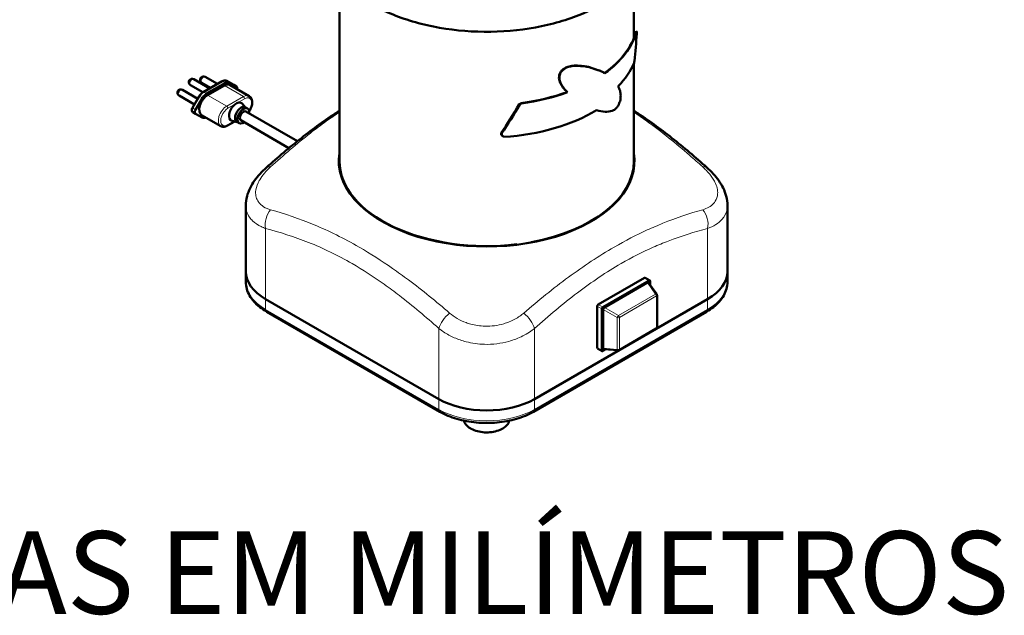
# Model space of a CAD drawing. Units: millimetres. Extents: x 427 to 1702, y 811 to 2533.
# Drawn here: x 1119 to 1702, y 811 to 1164 of the extents above; entities that cross this region are included whole.
import ezdxf

# ---------------------------------------------------------------- set-up
doc = ezdxf.new("R2010")
doc.units = ezdxf.units.MM
doc.header["$LTSCALE"] = 5
for name, color, linetype, lineweight in [('A1 contornos visíveis', 7, 'Continuous', 50), ('B1 arestas tangentes', 7, 'Continuous', 13), ('Códigos', 7, 'Continuous', 9)]:
    doc.layers.add(name, color=color, linetype=linetype, lineweight=lineweight)
doc.styles.get("Standard").update_dxf_attribs({"font": 'isocpeur.ttf'})

msp = doc.modelspace()

# ---------------------------------------------------------------- linework, layer by layer
at = {"layer": 'A1 contornos visíveis'}
for p, q in [((1308.42986, 1079.8768), (1308.42986, 1188.69932)), ((1482.65486, 1152.54129), (1482.65486, 1188.69932)), ((1484.15436, 1156.46677), (1484.00247, 1156.54277)), ((1484.26705, 1156.68118), (1484.11531, 1156.75711)), ((1484.39203, 1155.30034), (1484.39203, 1156.40758)), ((1482.65486, 1079.8768), (1482.65486, 1137.73517)), ((1464.23498, 1132.63088), (1464.04782, 1132.72453)), ((1227.61621, 1120.6464), (1220.18336, 1124.93777)), ((1231.63532, 1122.94477), (1222.18336, 1128.40187)), ((1232.17853, 1123.2544), (1226.88721, 1126.30935)), ((1238.95824, 1127.11876), (1227.83153, 1120.77666)), ((1236.2042, 1125.54899), (1228.88721, 1129.77345)), ((1240.91364, 1126.18086), (1229.78693, 1119.83875)), ((1245.88249, 1125.03162), (1241.81612, 1127.32476)), ((1247.44281, 1124.1308), (1243.37645, 1126.42394)), ((1243.76162, 1124.93102), (1255.07532, 1118.39905)), ((1247.44867, 1124.12745), (1245.89304, 1125.0256)), ((1224.58167, 1116.84503), (1215.45245, 1122.11579)), ((1230.39388, 1118.95994), (1240.29317, 1124.60242)), ((1443.45089, 1120.64239), (1443.21925, 1120.7583)), ((1222.54448, 1113.4024), (1213.45245, 1118.65169)), ((1225.45968, 1118.32876), (1221.3424, 1111.37104)), ((1227.31131, 1117.26698), (1223.19403, 1110.30926)), ((1252.88249, 1111.67676), (1250.80936, 1113.91339)), ((1415.1212, 1113.38181), (1414.80206, 1113.5415)), ((1416.12921, 1114.00153), (1415.81406, 1114.15922)), ((1223.17526, 1107.96775), (1221.61963, 1108.8659)), ((1223.18113, 1107.96441), (1227.24749, 1105.67127)), ((1252.66121, 1111.80452), (1254.07542, 1110.98802)), ((1253.07542, 1109.25597), (1283.52954, 1091.67328)), ((1226.86232, 1107.16418), (1238.17603, 1100.63221)), ((1246.42154, 1103.34916), (1242.14418, 1100.91111)), ((1247.88249, 1103.01651), (1244.90895, 1103.69357)), ((1247.66121, 1103.14426), (1249.07542, 1102.32777)), ((1250.07542, 1104.05982), (1278.55416, 1087.61761)), ((1404.12981, 1095.50108), (1404.12981, 1096.55207)), ((1404.49733, 1096.36817), (1404.12981, 1096.55207)), ((1404.49733, 1096.36817), (1404.49733, 1095.31718)), ((1404.49733, 1095.31718), (1404.12981, 1095.50108)), ((1405.81541, 1094.18834), (1405.45461, 1094.36887)), ((1253.01188, 1053.72292), (1253.01188, 1014.55708)), ((1538.07285, 1053.72292), (1538.07285, 1014.55708)), ((1253.01188, 1008.43335), (1253.01188, 1014.55708)), ((1538.07285, 1008.43335), (1538.07285, 1014.55708)), ((1461.58614, 995.04281), (1488.95117, 1010.84202)), ((1464.34385, 993.45064), (1491.70889, 1009.24985)), ((1489.35117, 1010.88164), (1492.10889, 1009.28947)), ((1492.27457, 1008.92325), (1492.27457, 1006.6448)), ((1465.27435, 993.25302), (1490.77839, 1007.97778)), ((1491.36953, 1007.93235), (1496.2062, 1001.05147)), ((1264.72761, 998.22715), (1367.25809, 939.03114)), ((1367.25809, 939.03114), (1264.72761, 998.22715)), ((1423.82664, 939.03114), (1526.35712, 998.22715)), ((1526.35712, 998.22715), (1423.82664, 939.03114)), ((1496.38809, 1000.47641), (1496.38809, 981.61014)), ((1461.02045, 969.40482), (1461.02045, 994.06301)), ((1463.77817, 967.81265), (1463.77817, 992.47085)), ((1464.59134, 969.15246), (1464.59134, 992.07001)), ((1265.34893, 990.73009), (1367.87941, 931.53409)), ((1423.20532, 931.53409), (1525.7358, 990.73009)), ((1495.88809, 980.74412), (1473.89257, 968.045)), ((1461.18614, 969.0386), (1463.94385, 967.44643)), ((1466.18764, 968.55056), (1464.34385, 967.48605)), ((1464.92626, 968.66322), (1473.30361, 967.91499))]:
    msp.add_line(p, q, dxfattribs=at)
for centre, radius, start, end in [((1221.18336, 1126.66982), 2, 60, 240), ((1227.88721, 1128.0414), 2, 60, 240), ((1214.45245, 1120.38374), 2, 60, 240), ((1495.38809, 1000.47641), 1, 0, 35.10390936), ((1495.38809, 981.61014), 1, 300, 0), ((1473.39257, 968.91102), 1, 264.89609064, 300)]:
    msp.add_arc(centre, radius, start, end, dxfattribs=at)
for centre, major_axis, ratio, start_param, end_param in [((1395.54236, 1164.39685), (89.5, 0), 0.577350269, 5.605132035, 6.130597713), ((1395.44413, 1164.3314), (89.75, 0), 0.577350269, 5.605683023, 6.130820013), ((1395.44413, 1076.15967), (-53.65699, -198.07059), 0.36322581, 1.990615631, 2.077818563), ((1395.54236, 1180.78431), (-89.25034, 22.22148), 0.300624175, 3.063714907, 3.072246232), ((1395.44413, 1180.77044), (-89.49964, 22.28355), 0.300624175, 3.063937207, 3.072445908), ((1395.44413, 1214.61945), (-89.30404, 62.85589), 0.142165435, 3.375116081, 3.385179214), ((1395.44413, 1149.97376), (89.75, 0), 0.577350269, 5.764065024, 6.052721833), ((1395.44413, 1123.28713), (-65.24023, -92.69165), 0.664938083, 2.154145319, 2.163612402), ((1240.26162, 1118.86885), (3.5, 6.06218), 0.577350269, 0, 0.779023237), ((1240.8911, 1122.08544), (2.5, 4.33013), 0.577350269, 0.005845993, 0.779023237), ((1229.76439, 1115.74334), (-2.5, -4.33013), 0.577350269, 3.92061589, 4.693793134), ((1246.44867, 1122.3954), (1, 1.73205), 0.577350269, 5.152668101, 6.2890313), ((1395.54236, 1164.48916), (89.5, 0), 0.577350269, 4.94087114, 5.274179747), ((1395.44413, 1164.42372), (-89.75, 0), 0.577350269, 1.803361589, 2.135178991), ((1395.44413, 1179.59785), (-83.69941, 116.40304), 0.278304992, 4.003961433, 4.030002696), ((1395.44413, 1218.87793), (-68.88954, 294.59918), 0.195270266, 4.320544808, 4.330424348), ((1230.36232, 1113.22636), (-3.5, -6.06218), 0.577350269, 3.92061589, 6.283185307), ((1247.33278, 1109.10738), (-2.9968, -5.19061), 0.577350269, 2.965032198, 6.459745763), ((1395.54236, 1267.59862), (53.40395, 214.49162), 0.334843326, 3.877062246, 3.997853857), ((1395.44413, 1267.24238), (-53.55312, -215.09076), 0.334843326, 0.74041587, 0.860411394), ((1395.54236, 1195.03301), (67.67348, 85.2538), 0.687018081, 4.215857668, 4.227451276), ((1395.44413, 1194.88047), (-67.86251, -85.49193), 0.687018081, 1.078415205, 1.089941726), ((1395.44413, 1133.16322), (84.59364, 40.79915), 0.734892006, 5.410792424, 5.434012055), ((1395.44413, 1120.51555), (-57.02413, -128.96284), 0.537410012, 1.750726533, 1.771064421), ((1395.44413, 1028.69533), (-55.3496, -539.15574), 0.131039012, 1.747136247, 1.75215156), ((1224.17526, 1109.6998), (-1, -1.73205), 0.577350269, 4.693793134, 6.2890313), ((1250.16121, 1107.47439), (2.5, 4.33013), 0.577350269, 0, 3.141592654), ((1251.57542, 1106.65789), (2.5, 4.33013), 0.577350269, 5.35589001, 10.3520731), ((1251.57542, 1106.65789), (-1.5, -2.59808), 0.577350269, 3.141592675, 6.283185307), ((1395.44413, 1145.65839), (89.75, 0), 0.577350269, 4.828205194, 5.523868502), ((1395.44413, 1143.36006), (89.63998, -33.91063), 0.131006728, 5.573387572, 5.660297115), ((1395.44413, 1142.66791), (89.50922, -24.2479), 0.270943652, 5.684044849, 5.76346825), ((1395.44413, 1140.56813), (89.56354, -13.5198), 0.42769377, 5.75467324, 5.783173425), ((1395.44413, 1138.05945), (89.75, 0), 0.577350269, 5.718701632, 5.751412993), ((1229.73283, 1110.00976), (-2.5, -4.33013), 0.577350269, 0.005845993, 0.676258086), ((1395.54236, 1069.99673), (87.96665, -77.8635), 0.211858223, 1.64519031, 1.660072337), ((1395.44413, 1070.11833), (88.21237, -78.081), 0.211858223, 1.640353064, 1.655126059), ((1395.54236, 1079.8768), (-87.5, 0), 0.577350269, 6.189038146, 9.518925122), ((1395.54236, 1079.8768), (-87.1125, 0), 0.577350269, 0, 1.776742958), ((1395.54236, 1079.8768), (87.1125, 0), 0.577350269, 5.021696295, 6.283185307), ((1293.01188, 1014.55708), (-40, 0), 0.577350269, 0, 0.785398163), ((1293.01188, 1014.55708), (-40, 0), 0.577350269, 0, 0.785398163), ((1498.07285, 1014.55708), (40, 0), 0.577350269, 5.497787144, 6.283185307), ((1498.07285, 1014.55708), (40, 0), 0.577350269, 5.497787144, 6.283185307), ((1488.95117, 1010.18882), (0.4, 0.69282), 0.577350269, 0, 0.785398163), ((1491.70889, 1008.59665), (0.4, 0.69282), 0.577350269, 5.497787144, 7.068583471), ((1490.72935, 1007.10417), (0.53469, 0.92612), 0.539887815, 6.037677013, 7.035064721), ((1461.58614, 994.38961), (-0.4, -0.69282), 0.577350269, 3.926990817, 5.497787144), ((1464.34385, 992.79744), (0.4, 0.69282), 0.577350269, 0.785398163, 2.35619449), ((1465.32339, 992.43603), (-0.5, -0.86603), 0.617412218, 3.960509566, 5.464268395), ((1461.58614, 969.73142), (-0.4, -0.69282), 0.577350269, 5.497787144, 6.283185307), ((1464.34385, 968.13925), (-0.4, -0.69282), 0.577350269, 5.497787144, 7.068583471), ((1465.32339, 969.63173), (-0.53469, -0.92612), 0.539887815, 5.531305893, 6.528693601), ((1395.54236, 955.36108), (40, 0), 0.577350269, 3.926990817, 5.497787144), ((1395.54236, 955.36108), (-40, 0), 0.577350269, 0.785398163, 2.35619449)]:
    msp.add_ellipse(centre, major_axis=major_axis, ratio=ratio, start_param=start_param, end_param=end_param, dxfattribs=at)
for points, knots in [([(1491.49731, 1212.74128), (1491.62365, 1206.83177), (1490.1134, 1200.91294), (1483.97719, 1189.63505), (1479.33305, 1184.28023), (1467.36578, 1174.6695), (1460.02879, 1170.42071), (1443.41939, 1163.47648), (1434.14885, 1160.78297), (1414.61712, 1157.22166), (1404.3598, 1156.35371), (1383.89215, 1156.52865), (1373.68539, 1157.57114), (1354.34915, 1161.46309), (1345.22324, 1164.31216), (1328.97215, 1171.53648), (1321.8504, 1175.91109), (1310.34237, 1185.75386), (1305.95557, 1191.22086), (1300.68683, 1202.08094), (1299.47355, 1207.41522), (1299.58742, 1212.74128)], [5.112482289, 5.112482289, 5.112482289, 5.112482289, 5.429196026, 5.429196026, 5.748134273, 5.748134273, 6.068868117, 6.068868117, 6.389721316, 6.389721316, 6.71042431, 6.71042431, 7.03106859, 7.03106859, 7.351783101, 7.351783101, 7.672648067, 7.672648067, 7.993316655, 7.993316655, 8.278760759, 8.278760759, 8.278760759, 8.278760759]), ([(1443.21925, 1120.7583), (1441.32978, 1122.59364), (1439.86179, 1124.44033), (1438.69014, 1127.10416), (1438.41605, 1128.02988), (1438.32494, 1130.00193), (1438.51326, 1130.77696), (1438.87889, 1131.86944), (1439.16265, 1132.4415), (1439.88719, 1133.44687), (1440.29055, 1133.86453), (1441.25325, 1134.6313), (1441.79544, 1134.94829), (1442.76117, 1135.39908), (1443.18406, 1135.55933), (1444.55297, 1136.00323), (1445.73765, 1136.2667), (1447.54813, 1136.42209), (1448.60278, 1136.46482), (1451.69345, 1136.2514), (1453.20333, 1136.15049), (1455.38781, 1135.74019), (1456.13632, 1135.53244), (1458.3622, 1134.83935), (1459.97206, 1134.30008), (1462.46895, 1133.41414), (1463.37599, 1133.06031), (1464.04845, 1132.72394)], [0, 0, 0, 0, 1.143358499, 1.143358499, 1.656138335, 1.656138335, 2.165191794, 2.165191794, 2.729193781, 2.729193781, 3.232100236, 3.232100236, 3.78184703, 3.78184703, 4.200529304, 4.200529304, 5.161866099, 5.161866099, 5.597968908, 5.597968908, 5.817823098, 5.817823098, 5.942259693, 5.942259693, 6.148563224, 6.148563224, 6.309591865, 6.309591865, 6.309591865, 6.309591865]), ([(1465.37202, 1131.84985), (1465.17529, 1132.08493), (1464.85166, 1132.29689), (1463.43094, 1133.08759), (1461.45839, 1133.76649), (1457.86783, 1134.95475), (1456.57689, 1135.39562), (1454.85326, 1135.78565), (1453.64015, 1136.01571), (1450.32286, 1136.25621), (1449.09807, 1136.35089), (1446.56336, 1136.2551), (1445.4415, 1136.02824), (1443.90496, 1135.62061), (1443.05548, 1135.34998), (1441.63508, 1134.60191), (1441.08605, 1134.23212), (1440.17468, 1133.37776), (1439.82257, 1132.94397), (1439.21698, 1131.95399), (1438.98822, 1131.41235), (1438.69718, 1130.37005), (1438.5669, 1129.67455), (1438.67571, 1127.85972), (1438.94, 1126.97081), (1440.09411, 1124.32861), (1441.56366, 1122.47771), (1443.45089, 1120.64239)], [0, 0, 0, 0, 0.167258502, 0.167258502, 0.766586898, 0.766586898, 1.010807037, 1.010807037, 1.117949049, 1.117949049, 1.158580666, 1.158580666, 1.204515209, 1.204515209, 1.240813897, 1.240813897, 1.265099387, 1.265099387, 1.285598074, 1.285598074, 1.307933429, 1.307933429, 1.328830406, 1.328830406, 1.35172437, 1.35172437, 1.40482242, 1.40482242, 1.40482242, 1.40482242]), ([(1241.81612, 1127.32476), (1241.64504, 1127.42124), (1241.46102, 1127.49442), (1241.08104, 1127.59154), (1240.88528, 1127.61564), (1240.49253, 1127.61941), (1240.2955, 1127.59925), (1239.90511, 1127.52107), (1239.71166, 1127.46309), (1239.3304, 1127.31447), (1239.14255, 1127.22381), (1238.95824, 1127.11876)], [0.7976190829, 0.7976190829, 0.7976190829, 0.7976190829, 0.9522545316, 0.9522545316, 1.1068899804, 1.1068899804, 1.2615254292, 1.2615254292, 1.416160878, 1.416160878, 1.5707963268, 1.5707963268, 1.5707963268, 1.5707963268]), ([(1245.89304, 1125.0256), (1245.89234, 1125.026), (1245.89164, 1125.02641), (1245.89023, 1125.02722), (1245.88953, 1125.02762), (1245.88812, 1125.02842), (1245.88742, 1125.02883), (1245.88601, 1125.02963), (1245.88531, 1125.03003), (1245.8839, 1125.03083), (1245.88319, 1125.03122), (1245.88249, 1125.03162)], [0.791773090226, 0.791773090226, 0.791773090226, 0.791773090226, 0.792942288753, 0.792942288753, 0.79411148728, 0.79411148728, 0.795280685807, 0.795280685807, 0.796449884333, 0.796449884333, 0.79761908286, 0.79761908286, 0.79761908286, 0.79761908286]), ([(1227.83153, 1120.77666), (1227.64723, 1120.67161), (1227.46646, 1120.55214), (1227.1138, 1120.28771), (1226.9419, 1120.14273), (1226.60913, 1119.83052), (1226.44826, 1119.66329), (1226.13996, 1119.31), (1225.99253, 1119.12395), (1225.71357, 1118.73672), (1225.58205, 1118.53555), (1225.45968, 1118.32876)], [1.5707963268, 1.5707963268, 1.5707963268, 1.5707963268, 1.7254317756, 1.7254317756, 1.8800672244, 1.8800672244, 2.0347026732, 2.0347026732, 2.1893381219, 2.1893381219, 2.3439735707, 2.3439735707, 2.3439735707, 2.3439735707]), ([(1255.07532, 1118.39905), (1255.4562, 1118.17915), (1255.7857, 1117.87419), (1256.32716, 1117.12333), (1256.52671, 1116.66909), (1256.79798, 1115.61303), (1256.84387, 1114.99743), (1256.76323, 1113.68492), (1256.62622, 1112.9846), (1256.18893, 1111.59505), (1255.88968, 1110.90607), (1255.37438, 1109.98218), (1255.21297, 1109.71856), (1255.04175, 1109.46298)], [5.491412217, 5.491412217, 5.491412217, 5.491412217, 5.745329672, 5.745329672, 6.024033873, 6.024033873, 6.350232295, 6.350232295, 6.694719951, 6.694719951, 7.036534132, 7.036534132, 7.177304834, 7.177304834, 7.177304834, 7.177304834]), ([(1221.3424, 1111.37104), (1221.25273, 1111.2195), (1221.17685, 1111.05975), (1221.05748, 1110.72996), (1221.01385, 1110.55999), (1220.96681, 1110.21302), (1220.963, 1110.03577), (1221.01389, 1109.67541), (1221.06906, 1109.49049), (1221.25075, 1109.17982), (1221.35969, 1109.05117), (1221.53429, 1108.91882), (1221.57617, 1108.89099), (1221.61963, 1108.8659)], [2.343973571, 2.343973571, 2.343973571, 2.343973571, 2.661852005, 2.661852005, 2.97973044, 2.97973044, 3.297608875, 3.297608875, 3.615487309, 3.615487309, 3.860933307, 3.860933307, 3.933365744, 3.933365744, 3.933365744, 3.933365744]), ([(1265.15757, 1076.1049), (1271.95327, 1082.14141), (1278.85491, 1087.99932), (1292.86451, 1099.05499), (1299.97263, 1104.24731), (1307.59733, 1109.23309), (1308.01347, 1109.50336), (1308.42986, 1109.77194)], [0, 0, 0, 0, 2.93626582, 2.93626582, 5.87253164, 5.87253164, 6.041920188, 6.041920188, 6.041920188, 6.041920188]), ([(1482.65486, 1109.77194), (1483.07126, 1109.50336), (1483.4874, 1109.23309), (1491.1121, 1104.24731), (1498.22022, 1099.05499), (1512.22982, 1087.99932), (1519.13146, 1082.14141), (1525.92716, 1076.1049)], [8.639408912, 8.639408912, 8.639408912, 8.639408912, 8.80879746, 8.80879746, 11.74506328, 11.74506328, 14.6813291, 14.6813291, 14.6813291, 14.6813291]), ([(1242.14418, 1100.91111), (1241.88452, 1100.7631), (1241.62036, 1100.63586), (1241.08572, 1100.42819), (1240.81517, 1100.34774), (1240.27104, 1100.2404), (1239.99735, 1100.21355), (1239.45379, 1100.22155), (1239.18386, 1100.25661), (1238.66171, 1100.39437), (1238.40974, 1100.49728), (1238.17603, 1100.63221)], [1.5707963268, 1.5707963268, 1.5707963268, 1.5707963268, 1.7266009741, 1.7266009741, 1.8824056214, 1.8824056214, 2.0382102687, 2.0382102687, 2.1940149161, 2.1940149161, 2.3498195634, 2.3498195634, 2.3498195634, 2.3498195634]), ([(1265.15757, 1076.1049), (1263.84205, 1074.93635), (1262.58197, 1073.70543), (1260.22596, 1071.1251), (1259.13011, 1069.776), (1257.15474, 1066.96238), (1256.27539, 1065.50218), (1254.76558, 1062.4011), (1254.14016, 1060.76477), (1253.26243, 1057.33803), (1253.01188, 1055.55344), (1253.01188, 1053.72292)], [0, 0, 0, 0, 0.474156976, 0.474156976, 0.948313952, 0.948313952, 1.422470929, 1.422470929, 1.896627905, 1.896627905, 2.370784881, 2.370784881, 2.370784881, 2.370784881]), ([(1538.07285, 1053.72292), (1538.07285, 1055.55718), (1537.81864, 1057.36077), (1536.93431, 1060.79626), (1536.30646, 1062.4307), (1534.79903, 1065.51978), (1533.91317, 1066.98885), (1531.93581, 1069.80022), (1530.8491, 1071.13607), (1528.50332, 1073.70444), (1527.24537, 1074.93396), (1525.92716, 1076.1049)], [2.370784881, 2.370784881, 2.370784881, 2.370784881, 2.845910457, 2.845910457, 3.321036033, 3.321036033, 3.79616161, 3.79616161, 4.271287186, 4.271287186, 4.746412762, 4.746412762, 4.746412762, 4.746412762]), ([(1253.01188, 1008.43335), (1253.01188, 1007.04277), (1253.20262, 1005.65281), (1253.94598, 1002.94307), (1254.49767, 1001.62366), (1255.91908, 999.09796), (1256.78832, 997.89119), (1258.80232, 995.6091), (1259.94714, 994.53338), (1262.47652, 992.5234), (1263.86123, 991.58901), (1265.34893, 990.73009)], [3.926990817, 3.926990817, 3.926990817, 3.926990817, 4.0840704497, 4.0840704497, 4.2411500823, 4.2411500823, 4.398229715, 4.398229715, 4.5553093477, 4.5553093477, 4.7123889804, 4.7123889804, 4.7123889804, 4.7123889804]), ([(1525.7358, 990.73009), (1527.2235, 991.58901), (1528.60821, 992.5234), (1531.13759, 994.53338), (1532.28241, 995.6091), (1534.29641, 997.89119), (1535.16565, 999.09796), (1536.58706, 1001.62366), (1537.13875, 1002.94307), (1537.88211, 1005.65281), (1538.07285, 1007.04277), (1538.07285, 1008.43335)], [0, 0, 0, 0, 0.1570796327, 0.1570796327, 0.3141592654, 0.3141592654, 0.471238898, 0.471238898, 0.6283185307, 0.6283185307, 0.7853981634, 0.7853981634, 0.7853981634, 0.7853981634]), ([(1367.87941, 931.53409), (1370.85481, 929.81624), (1374.24402, 928.40058), (1381.55211, 926.25073), (1385.47055, 925.51759), (1393.49165, 924.78412), (1397.59308, 924.78412), (1405.61418, 925.51759), (1409.53262, 926.25073), (1416.84071, 928.40058), (1420.22992, 929.81624), (1423.20532, 931.53409)], [4.71238898, 4.71238898, 4.71238898, 4.71238898, 5.026548246, 5.026548246, 5.340707511, 5.340707511, 5.654866776, 5.654866776, 5.969026042, 5.969026042, 6.283185307, 6.283185307, 6.283185307, 6.283185307]), ([(1408.92538, 926.2513), (1408.82094, 925.78005), (1408.6471, 925.31719), (1407.97627, 924.05773), (1407.33145, 923.30026), (1405.66565, 921.92444), (1404.62944, 921.31248), (1402.28481, 920.31312), (1400.97532, 919.92701), (1398.22176, 919.41814), (1396.77861, 919.29472), (1393.9006, 919.3202), (1392.46627, 919.46872), (1389.74515, 920.02448), (1388.45905, 920.43193), (1386.16153, 921.47254), (1385.15099, 922.10613), (1383.51994, 923.54549), (1382.89643, 924.35132), (1382.35428, 925.55123), (1382.23744, 925.89896), (1382.15935, 926.2513)], [5.625053603, 5.625053603, 5.625053603, 5.625053603, 5.796126583, 5.796126583, 6.10786655, 6.10786655, 6.43263642, 6.43263642, 6.758798756, 6.758798756, 7.083913413, 7.083913413, 7.408599391, 7.408599391, 7.733798424, 7.733798424, 8.060029214, 8.060029214, 8.38420505, 8.38420505, 8.512113338, 8.512113338, 8.512113338, 8.512113338])]:
    msp.add_open_spline(points, degree=3, knots=knots, dxfattribs=at)
at = {"layer": 'B1 arestas tangentes'}
for p, q in [((1228.23129, 1120.7369), (1239.35801, 1127.079)), ((1240.91364, 1126.18086), (1239.35801, 1127.079)), ((1241.82081, 1127.32208), (1245.88718, 1125.02895)), ((1243.37645, 1126.42394), (1241.82081, 1127.32208)), ((1247.44281, 1124.1308), (1245.88718, 1125.02895)), ((1229.78693, 1119.83875), (1228.23129, 1120.7369)), ((1240.29317, 1124.60242), (1251.60688, 1118.07045)), ((1221.6384, 1111.20741), (1225.75567, 1118.16513)), ((1227.31131, 1117.26698), (1225.75567, 1118.16513)), ((1230.39388, 1118.95994), (1241.70758, 1112.42796)), ((1251.60688, 1118.07045), (1241.70758, 1112.42796)), ((1242.41018, 1111.20063), (1252.30948, 1116.84312)), ((1223.19403, 1110.30926), (1221.6384, 1111.20741)), ((1245.99563, 1103.44614), (1242.35609, 1101.37164)), ((1264.72761, 1040.05118), (1264.72761, 998.22715)), ((1526.35712, 1040.05118), (1526.35712, 998.22715)), ((1488.95117, 1010.84202), (1491.70889, 1009.24985)), ((1490.77839, 1007.97778), (1495.5711, 1001.15942)), ((1264.72761, 992.10342), (1264.72761, 998.22715)), ((1495.5711, 1001.15942), (1473.57558, 988.4603)), ((1474.09968, 987.36904), (1496.0952, 1000.06816)), ((1496.0952, 1000.06816), (1496.0952, 981.20189)), ((1526.35712, 992.10342), (1526.35712, 998.22715)), ((1367.25809, 932.90742), (1264.72761, 992.10342)), ((1526.35712, 992.10342), (1423.82664, 932.90742)), ((1461.02045, 994.06301), (1463.77817, 992.47085)), ((1464.34385, 993.45064), (1461.58614, 995.04281)), ((1464.59134, 992.07001), (1472.89257, 987.27729)), ((1473.57558, 988.4603), (1465.27435, 993.25302)), ((1472.89257, 987.27729), (1472.89257, 968.41102)), ((1474.09968, 968.50277), (1474.09968, 987.36904)), ((1367.25809, 980.85518), (1367.25809, 939.03114)), ((1423.82664, 980.85518), (1423.82664, 939.03114)), ((1496.0952, 981.20189), (1474.09968, 968.50277)), ((1463.77817, 967.81265), (1461.02045, 969.40482)), ((1472.89257, 968.41102), (1464.59134, 969.15246)), ((1367.25809, 932.90742), (1367.25809, 939.03114)), ((1423.82664, 932.90742), (1423.82664, 939.03114))]:
    msp.add_line(p, q, dxfattribs=at)
for centre, major_axis, ratio, start_param, end_param in [((1395.54236, 1212.05746), (-95.96225, 0), 0.577350269, 6.270842399, 9.437120869), ((1221.18336, 1126.66982), (-1, -1.73205), 0.577350269, 3.141592654, 6.283185307), ((1227.88721, 1128.0414), (-1, -1.73205), 0.577350269, 3.141592654, 6.283185307), ((1239.3544, 1126.42374), (-0.39616, 0.69503), 0.581019078, 5.500994992, 6.283185307), ((1239.33547, 1122.98359), (2.5, 4.33013), 0.577350269, 0.005845993, 0.779023237), ((1241.42316, 1126.62792), (0.39296, 0.69683), 0.816482629, 6.274918061, 6.283185307), ((1245.48952, 1124.33479), (0.39296, 0.69683), 0.816482629, 6.274918061, 6.283185307), ((1244.89304, 1123.29355), (1, 1.73205), 0.577350269, 0, 0.005845993), ((1214.45245, 1120.38374), (-1, -1.73205), 0.577350269, 3.141592654, 6.283185307), ((1228.20875, 1116.64148), (2.5, 4.33013), 0.577350269, 0.779023237, 1.552200481), ((1228.22768, 1120.08163), (-0.39616, 0.69503), 0.581019078, 5.500994992, 6.283185307), ((1226.14816, 1117.92135), (-0.68849, 0.40742), 0.01518257, 5.327950204, 6.283185308), ((1251.57532, 1112.33687), (3.5, 6.06218), 0.577350269, 0, 0.779023237), ((1251.60237, 1117.25137), (0.4952, -0.86878), 0.581019078, 0.788606012, 2.359402338), ((1252.28243, 1111.92863), (3, 5.19615), 0.577350269, 4.61723088, 7.062208544), ((1222.61963, 1110.59795), (-1, -1.73205), 0.577350269, 4.693793134, 6.283185307), ((1222.03089, 1110.96362), (-0.68849, 0.40742), 0.01518257, 5.327950203, 6.283185307), ((1241.67603, 1106.69439), (-3.5, -6.06218), 0.577350269, 3.92061589, 6.283185307), ((1242.38314, 1106.28614), (-3, -5.19615), 0.577350269, 3.92061589, 7.062208544), ((1241.70308, 1111.60888), (-0.4952, 0.86878), 0.581019078, 3.930198665, 5.500994992), ((1241.64898, 1101.77989), (0.4952, -0.86878), 0.581019078, 0, 0.788606012), ((1271.79868, 1068.62856), (-6.64111, 7.47634), 0.407372775, 5.749031675, 6.283185307), ((1519.28605, 1068.62856), (6.64111, 7.47634), 0.407372775, 0, 0.534153633), ((1271.79868, 1044.13367), (2.57437, 9.66295), 0.707611538, 0.966741075, 2.185264355), ((1519.28605, 1044.13367), (-2.57437, 9.66295), 0.707611538, 4.097920953, 5.316444232), ((1293.01188, 1008.43335), (-40, 0), 0.577350269, 0, 0.785398163), ((1498.07285, 1008.43335), (40, 0), 0.577350269, 5.497787144, 6.283185307), ((1495.38809, 1000.47641), (0.81811, 0.57506), 0.539887815, 0, 0.997387708), ((1495.38809, 1000.47641), (0.5, -0.86603), 0.577350269, 0.785398163, 2.094395102), ((1495.38809, 1000.47641), (1, 0), 0.577350269, 5.497787144, 6.283185307), ((1266.84893, 993.32817), (-1.5, -2.59808), 0.577350269, 5.497787144, 6.283185307), ((1524.2358, 993.32817), (1.5, -2.59808), 0.577350269, 0, 0.785398163), ((1374.32916, 984.93766), (6.64111, 7.47634), 0.407372775, 1.238699727, 2.457223007), ((1416.75557, 984.93766), (-6.64111, 7.47634), 0.407372775, 3.825962301, 5.04448558), ((1473.39257, 987.77729), (0.5, 0.86603), 0.250562807, 0.818916913, 2.322675741), ((1473.39257, 987.77729), (1, 0), 0.577350269, 4.188790205, 5.497787144), ((1473.39257, 987.77729), (-0.5, 0.86603), 0.577350269, 3.926990817, 5.235987756), ((1495.38809, 981.61014), (0.5, -0.86603), 0.577350269, 0, 0.785398163), ((1495.38809, 981.61014), (1, 0), 0.577350269, 5.497787144, 6.283185307), ((1473.39257, 968.91102), (-1, 0), 0.577350269, 1.047197551, 2.35619449), ((1473.39257, 968.91102), (-0.08896, -0.99603), 0.539887815, 5.285797599, 6.283185307), ((1473.39257, 968.91102), (0.5, -0.86603), 0.577350269, 0, 0.785398163), ((1369.37941, 934.13216), (-1.5, -2.59808), 0.577350269, 5.497787144, 6.283185307), ((1395.54236, 949.23735), (-40, 0), 0.577350269, 0.785398163, 2.35619449), ((1421.70532, 934.13216), (1.5, -2.59808), 0.577350269, 0, 0.785398163), ((1395.54236, 927.31212), (13.5, 0), 0.577350269, 3.278369337, 6.146408624)]:
    msp.add_ellipse(centre, major_axis=major_axis, ratio=ratio, start_param=start_param, end_param=end_param, dxfattribs=at)
for points, knots in [([(1267.63326, 1076.44081), (1275.35576, 1083.42551), (1283.2176, 1090.17137), (1294.27401, 1098.81725), (1297.34794, 1101.13341), (1303.0878, 1105.2721), (1305.75269, 1107.11896), (1308.43059, 1108.89652)], [0, 0, 0, 0, 3.370951384, 3.370951384, 4.657079601, 4.657079601, 5.757331136, 5.757331136, 5.757331136, 5.757331136]), ([(1482.65466, 1108.8977), (1485.33238, 1107.11972), (1487.99693, 1105.2721), (1499.12711, 1097.24676), (1507.4607, 1090.48492), (1518.25885, 1081.0959), (1520.863, 1078.78198), (1523.45147, 1076.44081)], [8.923997964, 8.923997964, 8.923997964, 8.923997964, 10.024249499, 10.024249499, 13.551434836, 13.551434836, 14.6813291, 14.6813291, 14.6813291, 14.6813291]), ([(1267.63326, 1051.12137), (1266.93771, 1051.32075), (1266.27143, 1051.55336), (1264.12458, 1052.45406), (1262.81939, 1053.27247), (1261.27286, 1054.71899), (1260.83507, 1055.21781), (1259.85865, 1056.59342), (1259.40861, 1057.53093), (1258.84976, 1059.54114), (1258.74118, 1060.61305), (1258.89376, 1063.37672), (1259.37209, 1065.15989), (1260.50397, 1067.59868), (1260.84207, 1068.23589), (1261.97834, 1070.14699), (1262.91191, 1071.43826), (1265.07457, 1073.98395), (1266.30282, 1075.23748), (1267.63326, 1076.44081)], [-4.746412762, -4.746412762, -4.746412762, -4.746412762, -4.442797584, -4.442797584, -3.713003772, -3.713003772, -3.369540054, -3.369540054, -2.820471648, -2.820471648, -2.271398397, -2.271398397, -1.45043431, -1.45043431, -1.161491947, -1.161491947, -0.580748422, -0.580748422, 0, 0, 0, 0]), ([(1523.45147, 1076.44081), (1524.14702, 1075.81171), (1524.8133, 1075.17041), (1526.96015, 1072.96034), (1528.26534, 1071.3591), (1529.81187, 1068.9918), (1530.24966, 1068.23365), (1531.22608, 1066.28127), (1531.67612, 1065.07971), (1532.23497, 1062.74198), (1532.34355, 1061.60669), (1532.19097, 1058.93227), (1531.71264, 1057.42823), (1530.58076, 1055.65705), (1530.24266, 1055.21971), (1529.10639, 1053.98288), (1528.17282, 1053.24858), (1526.01016, 1052.00825), (1524.78191, 1051.50274), (1523.45147, 1051.12137)], [-4.746412762, -4.746412762, -4.746412762, -4.746412762, -4.442797584, -4.442797584, -3.713003772, -3.713003772, -3.369540054, -3.369540054, -2.820471648, -2.820471648, -2.271398397, -2.271398397, -1.45043431, -1.45043431, -1.161491947, -1.161491947, -0.580748422, -0.580748422, 0, 0, 0, 0]), ([(1253.01203, 1053.72291), (1253.01239, 1052.56553), (1253.16364, 1051.43423), (1253.83649, 1049.02883), (1254.43227, 1047.77946), (1255.72495, 1045.91976), (1256.30457, 1045.23839), (1258.35222, 1043.23907), (1260.08046, 1042.07163), (1262.92378, 1040.72555), (1263.80626, 1040.36827), (1264.72761, 1040.05118)], [2.370784881, 2.370784881, 2.370784881, 2.370784881, 2.820471648, 2.820471648, 3.369540054, 3.369540054, 3.713003772, 3.713003772, 4.442797584, 4.442797584, 4.746412762, 4.746412762, 4.746412762, 4.746412762]), ([(1373.61509, 989.93273), (1365.64907, 996.77684), (1357.53723, 1003.37836), (1346.20081, 1011.86258), (1343.05687, 1014.13832), (1333.32707, 1020.91812), (1326.69031, 1025.16604), (1311.07487, 1034.18352), (1302.15236, 1038.55467), (1284.63527, 1045.81137), (1276.04162, 1048.71111), (1267.63326, 1051.12137)], [0, 0, 0, 0, 3.370951384, 3.370951384, 4.657079601, 4.657079601, 7.34066455, 7.34066455, 11.010996825, 11.010996825, 14.6813291, 14.6813291, 14.6813291, 14.6813291]), ([(1523.45147, 1051.12137), (1515.72897, 1048.90771), (1507.86713, 1046.28682), (1496.81072, 1041.84253), (1493.73679, 1040.52838), (1484.18861, 1036.17804), (1477.62379, 1032.80402), (1462.00867, 1023.79053), (1452.94919, 1017.77977), (1435.01094, 1004.56632), (1426.14313, 997.38468), (1417.46964, 989.93273)], [0, 0, 0, 0, 3.370951384, 3.370951384, 4.657079601, 4.657079601, 7.34066455, 7.34066455, 11.010996825, 11.010996825, 14.6813291, 14.6813291, 14.6813291, 14.6813291]), ([(1526.35712, 1040.05118), (1528.11946, 1040.65769), (1529.74613, 1041.41502), (1532.61001, 1043.20046), (1533.84611, 1044.22783), (1535.3505, 1045.92163), (1535.79813, 1046.51519), (1537.29661, 1048.89915), (1537.9298, 1050.88314), (1538.06549, 1053.21331), (1538.07278, 1053.46716), (1538.0727, 1053.72298)], [0, 0, 0, 0, 0.580748422, 0.580748422, 1.161491947, 1.161491947, 1.45043431, 1.45043431, 2.271398397, 2.271398397, 2.370784881, 2.370784881, 2.370784881, 2.370784881]), ([(1264.72761, 1040.05118), (1273.08111, 1037.82567), (1281.57273, 1035.14312), (1298.70999, 1028.34887), (1307.34867, 1024.22068), (1322.34561, 1015.5601), (1328.68597, 1011.44177), (1337.9781, 1004.80981), (1340.9802, 1002.57554), (1351.81395, 994.21987), (1359.58597, 987.6702), (1367.25809, 980.85518)], [-14.6813291, -14.6813291, -14.6813291, -14.6813291, -11.010996825, -11.010996825, -7.34066455, -7.34066455, -4.657079601, -4.657079601, -3.370951384, -3.370951384, 0, 0, 0, 0]), ([(1423.82664, 980.85518), (1432.18014, 988.27546), (1440.67176, 995.39819), (1457.80902, 1008.39235), (1466.44769, 1014.23924), (1481.44463, 1022.89563), (1487.785, 1026.09852), (1497.07712, 1030.19618), (1500.07923, 1031.42844), (1510.91298, 1035.58251), (1518.685, 1038.0072), (1526.35712, 1040.05118)], [-14.6813291, -14.6813291, -14.6813291, -14.6813291, -11.010996825, -11.010996825, -7.34066455, -7.34066455, -4.657079601, -4.657079601, -3.370951384, -3.370951384, 0, 0, 0, 0]), ([(1417.46964, 989.93273), (1416.75216, 989.31629), (1415.99533, 988.72728), (1413.30132, 986.83311), (1411.20585, 985.68814), (1407.90298, 984.33486), (1406.81441, 983.95243), (1403.93229, 983.10031), (1402.0798, 982.70846), (1398.31438, 982.22205), (1396.40289, 982.12767), (1391.69336, 982.26038), (1388.84655, 982.67612), (1385.20061, 983.66341), (1384.27002, 983.95855), (1381.54383, 984.95171), (1379.78964, 985.76919), (1376.51084, 987.67048), (1374.98748, 988.75363), (1373.61509, 989.93273)], [-4.746412762, -4.746412762, -4.746412762, -4.746412762, -4.442797584, -4.442797584, -3.713003772, -3.713003772, -3.369540054, -3.369540054, -2.820471648, -2.820471648, -2.271398397, -2.271398397, -1.45043431, -1.45043431, -1.161491947, -1.161491947, -0.580748422, -0.580748422, 0, 0, 0, 0]), ([(1367.25809, 980.85518), (1369.02043, 979.42672), (1370.97996, 978.11355), (1375.20291, 975.80741), (1377.46473, 974.81526), (1380.98241, 973.60956), (1382.18358, 973.25119), (1386.89087, 972.05224), (1390.56898, 971.5471), (1396.65425, 971.38586), (1399.12425, 971.50054), (1403.98875, 972.09143), (1406.38139, 972.56742), (1410.10197, 973.60213), (1411.50674, 974.06644), (1415.76708, 975.70904), (1418.46708, 977.09826), (1421.93252, 979.39453), (1422.90528, 980.10838), (1423.82664, 980.85518)], [0, 0, 0, 0, 0.580748422, 0.580748422, 1.161491947, 1.161491947, 1.45043431, 1.45043431, 2.271398397, 2.271398397, 2.820471648, 2.820471648, 3.369540054, 3.369540054, 3.713003772, 3.713003772, 4.442797584, 4.442797584, 4.746412762, 4.746412762, 4.746412762, 4.746412762])]:
    msp.add_open_spline(points, degree=3, knots=knots, dxfattribs=at)

# ---------------------------------------------------------------- texts
at = {"layer": 'Códigos', "color": 7, "insert": (575.60888, 796.62384), "char_height": 48.913382, "width": 1146.3930815, "attachment_point": 7}
msp.add_mtext('ESCALA 1:1\\PTODAS AS MEDIDAS EM MILÍMETROS', dxfattribs=at)

doc.saveas('drawing.dxf')
